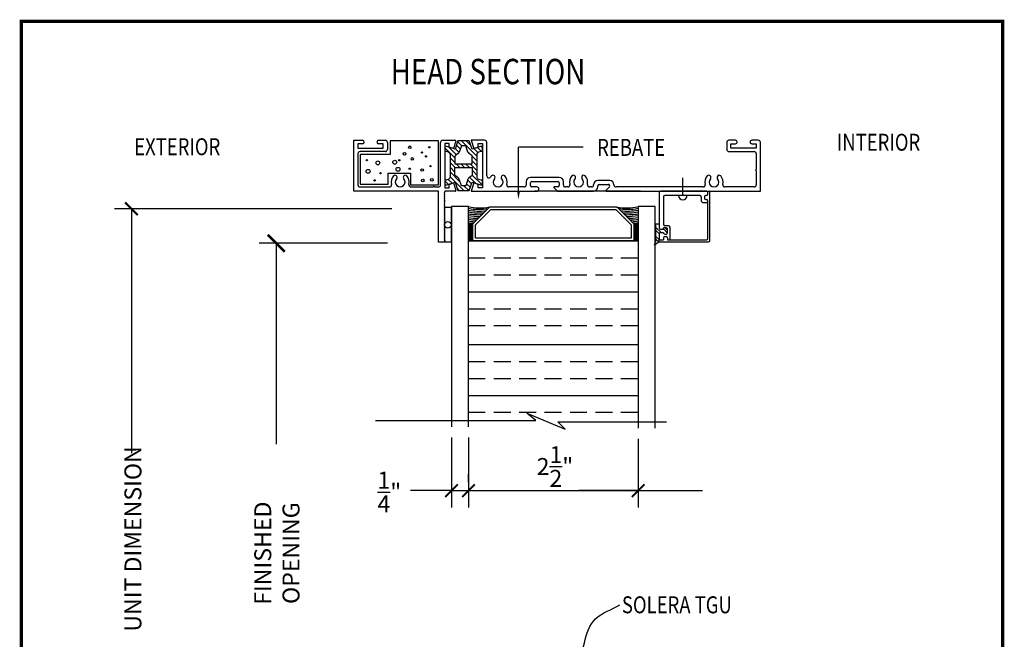
# Model space of a CAD drawing. Extents: x -4.3 to 10.2, y 2.4 to 22.5.
# Drawn here: x -4.3 to 10.2, y 13.3 to 22.5 of the extents above; entities that cross this region are included whole.
import ezdxf

# ---------------------------------------------------------------- set-up
doc = ezdxf.new("R2010")
doc.units = 0
doc.header["$MEASUREMENT"] = 0
doc.linetypes.add('HIDDEN', pattern=[0.375, 0.25, -0.125])
doc.layers.get('0').update_dxf_attribs({"linetype": 'CONTINUOUS'})
doc.layers.get('Defpoints').update_dxf_attribs({"linetype": 'CONTINUOUS'})
for name, color, linetype in [('4', 7, 'CONTINUOUS'), ('5', 7, 'CONTINUOUS'), ('DIM', 7, 'CONTINUOUS'), ('EXTR', 4, 'CONTINUOUS'), ('THB', 2, 'CONTINUOUS')]:
    doc.layers.add(name, color=color, linetype=linetype)
doc.styles.add('ADESK1', font='architec.shx', dxfattribs={"width": 0.8})
doc.styles.get("Standard").update_dxf_attribs({"font": 'architec.shx', "width": 0.8})
doc.dimstyles.get("Standard").update_dxf_attribs({"dimtxt": 0.18, "dimasz": 0.18, "dimexe": 0.18, "dimexo": 0.0625, "dimgap": 0.09, "dimtad": 0, "dimtih": 1, "dimtoh": 1, "dimdec": 4, "dimzin": 0, "dimdsep": 46, "dimtxsty": 'Standard', "dimcen": 0.09, "dimadec": 0, "dimazin": 0, "dimtfac": 1, "dimtdec": 4, "dimtofl": 0, "dimtmove": 0, "dimatfit": 3, "dimfxl": 0, "dimtolj": 1, "dimtzin": 0, "dimarcsym": 0})

# ---------------------------------------------------------------- blocks, each defined once
blk = doc.blocks.new('_ARCHTICK')
at = {"color": 0, "linetype": 'ByBlock', "const_width": 0.15}
blk.add_lwpolyline([(-0.5, -0.5), (0.5, 0.5)], dxfattribs=at)
blk = doc.blocks.new('*D1')
at = {"layer": 'Defpoints', "color": 0}
for p in [(2.034, 16.545), (2.284, 16.545), (2.284, 15.51)]:
    blk.add_point(p, dxfattribs=at)
at = {"layer": 'DIM', "color": 0, "lineweight": -2}
for p, q in [((2.034, 16.295), (2.034, 15.26)), ((2.284, 16.295), (2.284, 15.26)), ((2.034, 15.51), (2.284, 15.51))]:
    blk.add_line(p, q, dxfattribs=at)
at = {"layer": 'DIM', "color": 0, "lineweight": -2, "xscale": 0.1875, "yscale": 0.1875, "zscale": 0.1875, "rotation": 180}
blk.add_blockref('_ARCHTICK', (2.034, 15.51), dxfattribs=at)
at = {"layer": 'DIM', "color": 0, "lineweight": -2, "xscale": 0.1875, "yscale": 0.1875, "zscale": 0.1875}
blk.add_blockref('_ARCHTICK', (2.284, 15.51), dxfattribs=at)
at = {"layer": 'DIM', "color": 0, "insert": (1.117, 15.49), "char_height": 0.25, "attachment_point": 5}
blk.add_mtext('\\A1;{\\H1.000000x;\\S1/4;}"', dxfattribs=at)
blk = doc.blocks.new('*D2')
at = {"layer": 'Defpoints', "color": 0}
for p in [(4.79, 16.524), (4.79, 15.51), (2.284, 15.385)]:
    blk.add_point(p, dxfattribs=at)
at = {"layer": 'DIM', "color": 0, "lineweight": -2}
for p, q in [((4.79, 16.274), (4.79, 15.26)), ((2.284, 15.635), (2.284, 15.76)), ((2.284, 15.51), (3.207, 15.51)), ((4.79, 15.51), (3.914, 15.51))]:
    blk.add_line(p, q, dxfattribs=at)
at = {"layer": 'DIM', "color": 0, "lineweight": -2, "xscale": 0.1875, "yscale": 0.1875, "zscale": 0.1875, "rotation": 180}
blk.add_blockref('_ARCHTICK', (2.284, 15.51), dxfattribs=at)
at = {"layer": 'DIM', "color": 0, "lineweight": -2, "xscale": 0.1875, "yscale": 0.1875, "zscale": 0.1875}
blk.add_blockref('_ARCHTICK', (4.79, 15.51), dxfattribs=at)
at = {"layer": 'DIM', "color": 0, "insert": (3.561, 15.866), "char_height": 0.25, "attachment_point": 5}
blk.add_mtext('\\A1;2{\\H1.000000x;\\S1/2;}"', dxfattribs=at)
blk = doc.blocks.new('*X33')
at = {"color": 0}
for p, q in [((468.98, 378.82), (470.33, 380.17)), ((478.92, 376.39), (482.7, 380.17)), ((466.71, 373.02), (471.89, 378.19)), ((469.41, 377.49), (470.84, 378.92)), ((469.87, 374.41), (473.65, 378.19)), ((473.62, 376.39), (475.42, 378.19)), ((475.31, 376.31), (477.19, 378.19)), ((477.16, 376.39), (478.96, 378.19)), ((480.1, 375.8), (482.99, 378.69)), ((466.71, 374.78), (467.43, 375.51)), ((466.71, 371.25), (468.51, 373.05)), ((475.31, 374.54), (476.71, 375.94)), ((475.31, 372.78), (476.71, 374.18)), ((479.42, 368.05), (485.31, 373.94)), ((480.9, 374.83), (482.31, 376.25)), ((482.22, 374.38), (483.65, 375.81)), ((483.51, 373.91), (484.98, 375.38)), ((467.83, 370.61), (469.26, 372.04)), ((468.79, 366.26), (472.42, 369.89)), ((469.17, 370.17), (470.6, 371.6)), ((469.36, 368.6), (471.63, 370.86)), ((472.35, 368.05), (474.15, 369.85)), ((474.12, 368.05), (476.71, 370.64)), ((475.31, 371.01), (476.71, 372.41)), ((475.89, 368.05), (477.69, 369.85)), ((477.66, 368.05), (479.46, 369.86)), ((480.2, 370.6), (481.1, 371.5)), ((480.91, 367.77), (482.43, 369.29)), ((483.54, 370.4), (485.31, 372.17)), ((470.37, 366.07), (470.59, 366.29)), ((481.43, 366.52), (482.86, 367.96)), ((482.75, 366.07), (483.23, 366.55))]:
    blk.add_line(p, q, dxfattribs=at)

msp = doc.modelspace()

# ---------------------------------------------------------------- hatches: boundary and pattern name
at = {"layer": 'DIM'}
h = msp.add_hatch(dxfattribs=at)
h.set_pattern_fill('ANSI32', color=256, scale=0.25, style=0)
h.set_pattern_definition([(315, (0.49863, 34.90607), (-0.06629126, -0.06629126), []), (315, (0.54282, 34.90607), (-0.06629126, -0.06629126), [])])
h.paths.add_polyline_path([(5.050631, 19.19305), (5.031537, 19.130594), (5.098572, 19.178078), (5.098572, 19.209328), (5.118572, 19.209328, -0.414213562), (5.098572, 19.229328), (5.098572, 19.296226, -0.414213562), (5.118572, 19.316226), (5.146294, 19.316226, -0.274247878), (5.163845, 19.305817, 0.274247878), (5.181395, 19.295407), (5.204218, 19.295407, 0.414213562), (5.224218, 19.315407), (5.224218, 19.365621, 0.414213562), (5.204218, 19.385621), (5.161395, 19.385621), (5.161395, 19.366537), (5.118572, 19.366537, -0.414213562), (5.098572, 19.386537), (5.098572, 19.446341), (5.050631, 19.446341)])

# ---------------------------------------------------------------- linework, layer by layer
at = {"color": 7}
for p, q in [((5.447165, 19.862036), (5.447165, 20.123123)), ((5.462934, 19.862036), (5.431414, 19.862036)), ((3.278257, 16.545321), (3.148099, 16.653654)), ((3.148099, 16.653654), (3.712119, 16.41532)), ((0.91423, 16.545321), (3.278257, 16.545321)), ((3.712119, 16.41532), (3.603654, 16.523654)), ((3.603654, 16.523654), (5.208941, 16.523654))]:
    msp.add_line(p, q, dxfattribs=at)
for q in [(5.431414, 19.862036), (5.462934, 19.862036)]:
    msp.add_line((5.447174, 19.877796), q)
at = {"color": 7, "linetype": 'Continuous'}
for p, q in [((2.348978, 19.446175), (2.598465, 19.695663)), ((2.388896, 19.429641), (2.615, 19.655745)), ((2.598465, 19.695663), (4.47461, 19.695663)), ((2.615, 19.655745), (4.458076, 19.655745)), ((4.458076, 19.655745), (4.68418, 19.429641)), ((4.47461, 19.695663), (4.724098, 19.446175)), ((2.348978, 19.196688), (2.348978, 19.446175)), ((2.388896, 19.236606), (2.388896, 19.429641)), ((4.68418, 19.429641), (4.68418, 19.236606)), ((4.724098, 19.446175), (4.724098, 19.196688)), ((4.724098, 19.196688), (2.348978, 19.196688)), ((4.68418, 19.236606), (2.388896, 19.236606))]:
    msp.add_line(p, q, dxfattribs=at)
at = {"color": 7, "const_width": 0.05}
msp.add_lwpolyline([(-4.312815, 22.432078), (-4.312815, 2.382078), (10.167185, 2.382078), (10.167185, 22.432078)], close=True, dxfattribs=at)
at = {"color": 7}
msp.add_arc((5.447165, 19.862036), 0.0625, 180, 0, dxfattribs=at)
at = {"layer": '4', "color": 7, "linetype": 'Continuous'}
for p, q in [((2.283615, 19.702228), (2.033615, 19.702228)), ((2.033615, 19.694201), (2.033615, 16.451571)), ((2.283615, 16.451571), (2.283615, 19.694201)), ((5.039615, 19.702228), (4.789615, 19.702228)), ((4.789615, 19.694201), (4.789615, 16.429904)), ((5.039615, 16.429904), (5.039615, 19.694201)), ((2.323654, 19.449458), (2.283615, 19.40985)), ((2.313176, 19.449458), (2.283615, 19.420215)), ((2.302699, 19.449458), (2.283615, 19.43058)), ((2.292222, 19.449458), (2.283615, 19.440944)), ((2.344608, 19.449458), (2.283615, 19.389121)), ((2.332798, 19.44814), (2.283615, 19.399486)), ((2.348978, 19.443416), (2.283615, 19.378756)), ((2.348978, 19.433052), (2.283615, 19.368392)), ((2.348978, 19.422687), (2.283615, 19.358027)), ((2.348978, 19.412322), (2.283615, 19.347662)), ((2.348978, 19.401958), (2.284169, 19.337846)), ((2.348978, 19.391246), (2.284169, 19.326714)), ((2.348978, 19.380312), (2.284169, 19.315504)), ((2.348978, 19.369055), (2.284169, 19.304372)), ((2.348978, 19.35797), (2.284169, 19.293162)), ((2.348978, 19.346839), (2.284169, 19.28203)), ((2.348978, 19.335628), (2.284169, 19.27082)), ((4.747222, 19.449458), (4.724098, 19.426583)), ((4.757699, 19.449458), (4.724098, 19.416218)), ((4.768176, 19.449458), (4.724098, 19.405853)), ((4.778654, 19.449458), (4.724098, 19.395489)), ((4.736218, 19.449458), (4.724098, 19.437468)), ((4.788352, 19.448688), (4.724098, 19.385124)), ((4.788352, 19.438323), (4.724098, 19.374759)), ((4.788352, 19.427958), (4.724098, 19.364395)), ((4.788352, 19.417594), (4.724098, 19.35403)), ((4.788352, 19.407229), (4.724098, 19.343665)), ((4.788352, 19.396864), (4.724098, 19.333301)), ((4.788352, 19.3865), (4.724098, 19.322936)), ((4.788352, 19.375687), (4.724098, 19.311707)), ((4.788352, 19.364687), (4.724098, 19.300432)), ((4.788352, 19.35346), (4.724098, 19.28933)), ((4.788352, 19.342344), (4.724098, 19.27809)), ((4.788352, 19.331213), (4.724098, 19.266958)), ((2.283615, 19.283491), (2.284089, 19.283018)), ((2.283615, 19.283491), (2.284089, 19.283018)), ((2.348978, 19.324497), (2.284169, 19.259688)), ((2.348978, 19.313365), (2.284169, 19.248556)), ((2.348978, 19.302154), (2.284169, 19.237346)), ((2.348978, 19.291023), (2.284169, 19.226214)), ((2.348978, 19.279812), (2.284169, 19.215004)), ((2.348978, 19.268681), (2.284169, 19.203872)), ((2.284169, 19.196688), (2.333906, 19.196688)), ((2.348978, 19.25747), (2.288196, 19.196688)), ((2.348978, 19.246339), (2.299327, 19.196688)), ((2.348978, 19.235258), (2.310538, 19.196688)), ((2.348978, 19.223997), (2.321669, 19.196688)), ((2.348978, 19.213053), (2.332613, 19.196688)), ((4.788352, 19.320002), (4.724098, 19.255748)), ((4.788352, 19.308871), (4.724098, 19.244616)), ((4.788352, 19.297739), (4.724098, 19.233485)), ((4.788352, 19.286529), (4.724098, 19.222274)), ((4.788352, 19.275397), (4.724098, 19.211143)), ((4.788352, 19.264187), (4.724098, 19.199932)), ((4.788352, 19.253055), (4.731985, 19.196688)), ((4.739169, 19.196688), (4.788352, 19.196688)), ((4.788352, 19.241844), (4.743196, 19.196688)), ((4.788352, 19.230713), (4.754327, 19.196688)), ((4.788352, 19.219579), (4.765538, 19.196688)), ((4.788352, 19.208371), (4.776669, 19.196688)), ((4.789615, 19.163801), (4.789015, 19.163201))]:
    msp.add_line(p, q, dxfattribs=at)
at = {"layer": '5', "color": 7, "linetype": 'HIDDEN'}
for p, q in [((2.283615, 18.944201), (4.789615, 18.944201)), ((2.283615, 18.694201), (4.789615, 18.694201)), ((2.283615, 18.194201), (4.789615, 18.194201)), ((2.283615, 17.944201), (4.789615, 17.944201)), ((2.283615, 17.415864), (4.789615, 17.415864)), ((2.283615, 17.165864), (4.789615, 17.165864)), ((2.283615, 16.665864), (4.789615, 16.665864))]:
    msp.add_line(p, q, dxfattribs=at)
at = {"layer": '5', "color": 7, "linetype": 'Continuous'}
for p, q in [((2.283615, 18.444201), (4.789615, 18.444201)), ((2.283615, 17.665864), (4.789615, 17.665864)), ((2.283615, 16.915864), (4.789615, 16.915864))]:
    msp.add_line(p, q, dxfattribs=at)
at = {"layer": 'DIM', "color": 7}
for p, q in [((3.024482, 20.072366), (3.024482, 20.577341)), ((3.024482, 19.928205), (3.024482, 20.178205)), ((3.259907, 19.930266), (4.822298, 19.930266)), ((1.091702, 19.159176), (-0.801584, 19.159176)), ((-0.551584, 19.159176), (-0.551584, 16.196176)), ((2.033615, 15.510223), (1.429638, 15.510223)), ((2.283615, 15.510223), (5.74072, 15.510223))]:
    msp.add_line(p, q, dxfattribs=at)
at = {"layer": 'DIM'}
for p, q in [((3.977522, 20.577341), (3.024482, 20.577341)), ((5.098572, 19.908078), (5.098572, 19.386537)), ((5.797322, 19.928078), (5.118572, 19.928078)), ((5.817322, 19.928078), (5.848572, 19.928078)), ((5.817322, 19.885578), (5.817322, 19.928078)), ((5.817322, 19.885578), (5.817322, 19.908078)), ((5.848572, 19.198078), (5.848572, 19.928078)), ((5.161072, 19.845578), (5.161072, 19.438583)), ((5.700676, 19.865578), (5.181072, 19.865578)), ((5.720676, 19.845578), (5.720676, 19.782088)), ((5.740676, 19.762088), (5.817322, 19.762088)), ((5.767544, 19.845578), (5.767544, 19.823078)), ((5.797322, 19.865578), (5.787544, 19.865578)), ((5.787544, 19.803078), (5.797322, 19.803078)), ((5.817322, 19.229328), (5.817322, 19.783078)), ((1.153003, 19.667707), (-2.938544, 19.667707)), ((-2.688544, 19.667707), (-2.688544, 16.06132)), ((2.033615, 19.702228), (2.033615, 19.694201)), ((2.283615, 19.694201), (2.283615, 19.702228)), ((4.789615, 19.694201), (4.789615, 19.702228)), ((5.039615, 19.694201), (5.039615, 19.702228)), ((2.352261, 19.449458), (2.283615, 19.449458)), ((4.720815, 19.449458), (4.788352, 19.449458)), ((5.050631, 19.19305), (5.050631, 19.446341)), ((5.050631, 19.446341), (5.098572, 19.446341)), ((5.118572, 19.366537), (5.161395, 19.366537)), ((5.161395, 19.366537), (5.161395, 19.385621)), ((5.204218, 19.385621), (5.161395, 19.385621)), ((5.238935, 19.418583), (5.181072, 19.418583)), ((5.224218, 19.315407), (5.224218, 19.365621)), ((5.258935, 19.209328), (5.258935, 19.398583)), ((2.333906, 19.196688), (4.739169, 19.196688)), ((5.031537, 19.130594), (5.050631, 19.19305)), ((5.098572, 19.296226), (5.098572, 19.229328)), ((5.098572, 19.209328), (5.161072, 19.209328)), ((5.098572, 19.178078), (5.098572, 19.209328)), ((5.118572, 19.316226), (5.146294, 19.316226)), ((5.118572, 19.209328), (5.161072, 19.209328)), ((5.161072, 19.23724), (5.161072, 19.209328)), ((5.161395, 19.316226), (5.161395, 19.315407)), ((5.181072, 19.25724), (5.204218, 19.25724)), ((5.181395, 19.295407), (5.204218, 19.295407)), ((5.224218, 19.23724), (5.224218, 19.209328)), ((5.224218, 19.209328), (5.797322, 19.209328)), ((5.098572, 19.178078), (5.031537, 19.130594)), ((5.098572, 19.178078), (5.828572, 19.178078))]:
    msp.add_line(p, q, dxfattribs=at)
for centre, radius, start, end in [((5.118572, 19.908078), 0.02, 90, 180), ((5.797322, 19.908078), 0.02, 0, 90), ((5.181072, 19.845578), 0.02, 90, 180), ((5.700676, 19.845578), 0.02, 0, 90), ((5.740676, 19.782088), 0.02, 180, 270), ((5.787544, 19.845578), 0.02, 90, 180), ((5.787544, 19.823078), 0.02, 180, 270), ((5.797322, 19.885578), 0.02, 270, 0), ((5.797322, 19.783078), 0.02, 0, 90), ((2.458231, 20.396254), 0.715655, 255.8775919, 281.1791373), ((2.434592, 20.401777), 0.741971, 258.2594483, 281.0072401), ((2.434592, 20.401777), 0.768287, 258.6670191, 278.197874), ((2.434592, 20.401777), 0.794602, 259.0470696, 275.7317534), ((4.613255, 20.396133), 0.715655, 258.9944185, 284.1621216), ((4.637376, 20.401777), 0.741971, 259.1008252, 281.7405517), ((4.637376, 20.401777), 0.768287, 261.8995528, 281.3329809), ((4.637376, 20.401777), 0.794602, 264.3574183, 280.9529304), ((2.434592, 20.401777), 0.820918, 259.4023122, 273.5361144), ((2.434592, 20.401777), 0.847234, 259.7351121, 271.5601885), ((2.434592, 20.401777), 0.87355, 260.0475418, 269.7668313), ((2.434592, 20.401777), 0.899866, 260.3414249, 268.1278746), ((2.434592, 20.401777), 0.926181, 260.6183727, 266.6213506), ((4.637376, 20.401777), 0.820918, 266.5464043, 280.5976878), ((4.637376, 20.401777), 0.847234, 268.5168164, 280.2648879), ((4.637376, 20.401777), 0.87355, 270.3055049, 279.9524582), ((4.637376, 20.401777), 0.899866, 271.9404409, 279.6585751), ((4.637376, 20.401777), 0.926181, 273.443454, 279.3816273), ((2.434592, 20.401777), 0.952497, 260.8798141, 265.2297384), ((4.637376, 20.401777), 0.952497, 274.8319654, 279.1201859), ((5.118572, 19.386537), 0.02, 180, 270), ((5.181072, 19.438583), 0.02, 180, 270), ((5.204218, 19.365621), 0.02, 0, 90), ((5.238935, 19.398583), 0.02, 0, 90), ((5.118572, 19.296226), 0.02, 90, 180), ((5.118572, 19.229328), 0.02, 180, 270), ((5.146294, 19.296226), 0.02, 28.6552802, 90), ((5.181072, 19.23724), 0.02, 90, 180), ((5.181395, 19.315407), 0.02, 208.6552802, 270), ((5.204218, 19.315407), 0.02, 270, 360), ((5.204218, 19.23724), 0.02, 0, 90), ((5.797322, 19.229328), 0.02, 270, 0), ((5.828572, 19.198078), 0.02, 270, 0)]:
    msp.add_arc(centre, radius, start, end, dxfattribs=at)
msp.add_solid([(3.00366, 19.928884), (3.020408, 19.803272), (3.045305, 19.927526)], dxfattribs=at)
at = {"layer": 'EXTR', "color": 7}
for p, q in [((0.592034, 19.927639), (0.592034, 20.677762)), ((0.592034, 20.677762), (0.722055, 20.677762)), ((0.959094, 20.677762), (1.05811, 20.677762)), ((1.089115, 20.646757), (1.089115, 20.54374)), ((1.873244, 20.020654), (1.873244, 20.646757)), ((1.904249, 20.677762), (1.935254, 20.677762)), ((1.935254, 20.677762), (2.089584, 20.677762)), ((2.099096, 20.66467), (2.064119, 20.557019)), ((2.492528, 20.677762), (2.325108, 20.677762)), ((2.325108, 20.677762), (2.363885, 20.558418)), ((2.523344, 20.677762), (2.492528, 20.677762)), ((2.554349, 20.15335), (2.554349, 20.646757)), ((6.095903, 20.646757), (6.095903, 20.54374)), ((6.224925, 20.677762), (6.126909, 20.677762)), ((6.56198, 20.677762), (6.463964, 20.677762)), ((6.592985, 19.927639), (6.592985, 20.646757)), ((0.722055, 20.627754), (0.654044, 20.627754)), ((0.654044, 20.627754), (0.654044, 20.562743)), ((0.654044, 20.562743), (1.027105, 20.562743)), ((1.05811, 20.512735), (0.685049, 20.512735)), ((1.027105, 20.627754), (0.959094, 20.627754)), ((1.027105, 20.562743), (1.027105, 20.627754)), ((1.935254, 20.63051), (1.935254, 19.97489)), ((2.000455, 20.63051), (1.935254, 20.63051)), ((2.000455, 20.577704), (2.000455, 20.63051)), ((2.064119, 20.557019), (2.000455, 20.577704)), ((2.363885, 20.558418), (2.427549, 20.579103)), ((2.427549, 20.579103), (2.427549, 20.631909)), ((2.427549, 20.631909), (2.492528, 20.631909)), ((2.492528, 20.631909), (2.492528, 19.97489)), ((6.126909, 20.512735), (6.49997, 20.512735)), ((6.157914, 20.625753), (6.224925, 20.625753)), ((6.157914, 20.562743), (6.157914, 20.625753)), ((6.530975, 20.562743), (6.157914, 20.562743)), ((6.463964, 20.625753), (6.530975, 20.625753)), ((6.530975, 20.625753), (6.530975, 20.562743)), ((0.654044, 20.48173), (0.654044, 20.020654)), ((6.530975, 20.48173), (6.530975, 20.249692)), ((6.530975, 20.249692), (6.520973, 20.23969)), ((6.520973, 20.23969), (6.530975, 20.229688)), ((6.530975, 20.229688), (6.530975, 20.020756)), ((3.136634, 20.068662), (3.136634, 20.020654)), ((3.622714, 20.130672), (3.198644, 20.130672)), ((3.218647, 20.068662), (3.60271, 20.068662)), ((3.684724, 20.020654), (3.684724, 20.068662)), ((4.369694, 20.082664), (4.193806, 20.082664)), ((1.842239, 19.927639), (0.592034, 19.927639)), ((0.685049, 19.989649), (1.117295, 19.989649)), ((1.436997, 19.989649), (1.763226, 19.989649)), ((1.763226, 19.989649), (1.773228, 19.99965)), ((1.773228, 19.99965), (1.783229, 19.989649)), ((1.783229, 19.989649), (1.842239, 19.989649)), ((1.842239, 19.177515), (1.842239, 19.927639)), ((1.935254, 19.917637), (1.925253, 19.907635)), ((1.925253, 19.907635), (1.935254, 19.897634)), ((1.935254, 19.97489), (2.000455, 19.97489)), ((2.089584, 19.927639), (1.935254, 19.927639)), ((1.935254, 19.927639), (1.935254, 19.917637)), ((2.000455, 20.027696), (2.064119, 20.048382)), ((2.000455, 19.97489), (2.000455, 20.027696)), ((2.064119, 20.048382), (2.099096, 19.940731)), ((2.363664, 20.048382), (2.324432, 19.927639)), ((2.324432, 19.927639), (2.492528, 19.927639)), ((2.427328, 20.027696), (2.363664, 20.048382)), ((2.427328, 19.97489), (2.427328, 20.027696)), ((2.492528, 19.97489), (2.427328, 19.97489)), ((2.492528, 19.927639), (3.292659, 19.927639)), ((3.105629, 19.989649), (2.882417, 19.989649)), ((3.198644, 20.009652), (3.198644, 20.048658)), ((3.292659, 19.989649), (3.218647, 19.989649)), ((3.545165, 19.981112), (3.598639, 19.927639)), ((3.60271, 19.989649), (3.548701, 19.989649)), ((3.598639, 19.927639), (4.131797, 19.927639)), ((3.622714, 20.048658), (3.622714, 20.009652)), ((3.74991, 19.989649), (3.715729, 19.989649)), ((4.100792, 19.989649), (4.069612, 19.989649)), ((4.131797, 20.020655), (4.131797, 20.020654)), ((4.193807, 19.989649), (4.193807, 20.007652)), ((4.213811, 20.027655), (4.349691, 20.027655)), ((4.363835, 19.993507), (4.315041, 19.944712)), ((4.322113, 19.927639), (6.592985, 19.927639)), ((4.431704, 20.020644), (4.431704, 20.020654)), ((5.74789, 19.989649), (4.462699, 19.989649)), ((6.499868, 19.989649), (6.067856, 19.989649)), ((1.935254, 19.897634), (1.925253, 19.887632)), ((1.925253, 19.887632), (1.935254, 19.87763)), ((1.935254, 19.87763), (1.925253, 19.867629)), ((1.925253, 19.867629), (1.935254, 19.857627)), ((1.935254, 19.857627), (1.925253, 19.847625)), ((1.925253, 19.847625), (1.935254, 19.837624)), ((1.935254, 19.837624), (1.925253, 19.827622)), ((1.925253, 19.827622), (1.935254, 19.81762)), ((1.935254, 19.81762), (1.925253, 19.807619)), ((1.925253, 19.807619), (1.935254, 19.797617)), ((1.935254, 19.797617), (1.925253, 19.787616)), ((1.925253, 19.787616), (1.935254, 19.777614)), ((1.935254, 19.777614), (1.925253, 19.767612)), ((1.925253, 19.767612), (1.935254, 19.757611)), ((1.935254, 19.757611), (1.925253, 19.747609)), ((1.925253, 19.747609), (1.935254, 19.737607)), ((1.935254, 19.737607), (1.925253, 19.727606)), ((1.925253, 19.727606), (1.935254, 19.717604)), ((1.935254, 19.717604), (1.925253, 19.707602)), ((1.925253, 19.707602), (1.935254, 19.697601)), ((1.935254, 19.697601), (1.925253, 19.687599)), ((1.925253, 19.687599), (1.935254, 19.677597)), ((1.935254, 19.677597), (1.925253, 19.667596)), ((1.925253, 19.667596), (1.935254, 19.657594)), ((1.935254, 19.657594), (1.925253, 19.647593)), ((1.925253, 19.647593), (1.935254, 19.637591)), ((1.935254, 19.637591), (1.925253, 19.627589)), ((1.925253, 19.627589), (1.935254, 19.617588)), ((1.935254, 19.617588), (1.925253, 19.607586)), ((1.925253, 19.607586), (1.935254, 19.597584)), ((1.935254, 19.597584), (1.925253, 19.587583)), ((1.925253, 19.587583), (1.935254, 19.577581)), ((1.935254, 19.577581), (1.925253, 19.567579)), ((1.925253, 19.567579), (1.935254, 19.557578)), ((1.935254, 19.557578), (1.925253, 19.547576)), ((1.925253, 19.547576), (1.935254, 19.537574)), ((1.935254, 19.537574), (1.925253, 19.527573)), ((1.925253, 19.527573), (1.935254, 19.517571)), ((1.935254, 19.517571), (1.925253, 19.50757)), ((1.925253, 19.50757), (1.935254, 19.497568)), ((1.935254, 19.497568), (1.925253, 19.487566)), ((1.925253, 19.487566), (1.935254, 19.477565)), ((1.935254, 19.477565), (1.925253, 19.467563)), ((1.925253, 19.467563), (1.935254, 19.457561)), ((1.935254, 19.457561), (1.925253, 19.44756)), ((1.925253, 19.44756), (1.935254, 19.437558)), ((1.935254, 19.437558), (1.925253, 19.427556)), ((1.925253, 19.427556), (1.935254, 19.417555)), ((1.935254, 19.417555), (1.925253, 19.407553)), ((1.925253, 19.407553), (1.935254, 19.397551)), ((1.935254, 19.397551), (1.925253, 19.38755)), ((1.925253, 19.38755), (1.935254, 19.377548)), ((1.935254, 19.377548), (1.925253, 19.367547)), ((1.925253, 19.367547), (1.935254, 19.357545)), ((1.935254, 19.357545), (1.925253, 19.347543)), ((1.925253, 19.347543), (1.935254, 19.337542)), ((1.935254, 19.337542), (1.925253, 19.32754)), ((1.925253, 19.32754), (1.935254, 19.317538)), ((1.935254, 19.317538), (1.925253, 19.307537)), ((1.925253, 19.307537), (1.935254, 19.297535)), ((1.935254, 19.297535), (1.925253, 19.287533)), ((1.925253, 19.287533), (1.935254, 19.277532)), ((1.935254, 19.277532), (1.925253, 19.26753)), ((1.925253, 19.26753), (1.935254, 19.257528)), ((1.935254, 19.257528), (1.925253, 19.247527)), ((1.925253, 19.247527), (1.935254, 19.237525)), ((1.935254, 19.237525), (1.925253, 19.227524)), ((1.925253, 19.227524), (1.935254, 19.217522)), ((1.935254, 19.217522), (1.925253, 19.20752)), ((1.925253, 19.20752), (1.935254, 19.197519)), ((1.935254, 19.197519), (1.935254, 19.177515)), ((1.935254, 19.177515), (1.842239, 19.177515))]:
    msp.add_line(p, q, dxfattribs=at)
for centre, radius, start, end in [((0.722055, 20.652758), 0.025004, 270, 90), ((0.959094, 20.652758), 0.025004, 90, 270), ((1.05811, 20.646757), 0.031005, 0, 90), ((1.904249, 20.646757), 0.031005, 90, 180), ((2.089584, 20.66776), 0.010002, 342, 90), ((2.523344, 20.646757), 0.031005, 0, 90), ((6.126909, 20.646757), 0.031005, 90, 180), ((6.224925, 20.651758), 0.026004, 270, 90), ((6.463964, 20.651758), 0.026004, 90, 270), ((6.56198, 20.646757), 0.031005, 360, 90), ((0.685049, 20.48173), 0.031005, 90, 180), ((1.05811, 20.54374), 0.031005, 270, 360), ((6.126909, 20.54374), 0.031005, 180, 270), ((6.49997, 20.48173), 0.031005, 0, 90), ((1.277146, 20.061661), 0.134022, 137.5497842, 194.3878714), ((1.201134, 20.131192), 0.031005, 317.5497842, 137.5497842), ((1.277146, 20.061661), 0.072012, 137.5497842, 42.4502158), ((1.353159, 20.131192), 0.031005, 42.4502158, 222.4502158), ((1.277146, 20.061661), 0.134022, 345.6121286, 42.4502158), ((2.585354, 20.15335), 0.031005, 180, 326.2478062), ((2.722566, 20.061661), 0.134022, 137.5497842, 146.2478062), ((2.646553, 20.131192), 0.031005, 317.5497842, 137.5497842), ((2.722566, 20.061661), 0.072012, 137.5497842, 42.4502158), ((2.798578, 20.131192), 0.031005, 42.4502158, 222.4502158), ((2.722566, 20.061661), 0.134022, 345.6121286, 42.4502158), ((3.198644, 20.068662), 0.06201, 90, 180), ((3.218647, 20.048658), 0.020003, 90, 180), ((3.60271, 20.048658), 0.020003, 0, 90), ((3.622714, 20.068662), 0.06201, 360, 90), ((3.909761, 20.061661), 0.134022, 137.5497842, 194.3878714), ((3.833748, 20.131192), 0.031005, 317.5497842, 137.5497842), ((3.909761, 20.061661), 0.072012, 137.5497842, 42.4502158), ((3.985773, 20.131192), 0.031005, 42.4502063, 222.4502158), ((3.909761, 20.061661), 0.134022, 345.6121286, 42.4502136), ((4.193806, 20.020655), 0.062009, 90, 180), ((4.369694, 20.020654), 0.06201, 0, 90), ((5.907873, 20.061661), 0.134022, 137.5497842, 194.3420902), ((5.83186, 20.131192), 0.031005, 317.5497842, 137.5497842), ((5.907873, 20.061661), 0.072012, 137.5497842, 42.4502158), ((5.983885, 20.131192), 0.031005, 42.4502063, 222.4502158), ((5.907873, 20.061661), 0.134022, 345.6579098, 42.4502136), ((0.685049, 20.020654), 0.031005, 180, 270), ((1.117295, 20.020654), 0.031005, 270, 14.3878714), ((1.436997, 20.020654), 0.031005, 165.6121286, 270), ((1.842239, 20.020654), 0.031005, 270, 0), ((2.089584, 19.93764), 0.010002, 270, 18), ((2.882417, 20.020654), 0.031005, 165.6121286, 270), ((3.105629, 20.020654), 0.031005, 270, 0), ((3.218647, 20.009652), 0.020003, 180, 270), ((3.292659, 19.958644), 0.031005, 270, 90), ((3.548701, 19.984648), 0.005001, 90, 225), ((3.60271, 20.009652), 0.020003, 270, 360), ((3.715729, 20.020654), 0.031005, 180, 270), ((3.74991, 20.020654), 0.031005, 270, 14.3878714), ((4.069612, 20.020654), 0.031005, 165.6121286, 270), ((4.100792, 20.020654), 0.031005, 270, 0), ((4.131797, 19.989649), 0.06201, 270, 360), ((4.213811, 20.007652), 0.020003, 90, 180), ((4.322113, 19.93764), 0.010002, 135, 270), ((4.349691, 20.007652), 0.020003, 315, 90), ((4.462699, 20.020644), 0.030995, 180, 270), ((5.74789, 20.020756), 0.031107, 270, 14.3420902), ((6.067856, 20.020756), 0.031107, 165.6579098, 270), ((6.499868, 20.020756), 0.031107, 270, 360)]:
    msp.add_arc(centre, radius, start, end, dxfattribs=at)
at = {"layer": 'THB', "color": 7}
for p, q in [((1.931203, 19.689236), (1.931203, 19.176763)), ((2.033615, 19.689236), (1.931203, 19.689236)), ((2.033615, 19.176763), (2.033615, 19.689236)), ((2.033615, 19.176763), (1.931203, 19.176763))]:
    msp.add_line(p, q, dxfattribs=at)
msp.add_lwpolyline([(1.130098, 20.469855), (0.688694, 20.469855), (0.688694, 20.02856), (1.101311, 20.02856), (1.101311, 20.191647), (1.427566, 20.191647), (1.427566, 20.018966), (1.840183, 20.018966), (1.840183, 20.671317), (1.130098, 20.671317)], close=True, dxfattribs=at)
for points in [[(2.013102, 20.303065), (2.013102, 20.137592, -0.324919696), (1.985893, 20.100143), (1.953581, 20.089644), (1.935136, 20.089644), (1.935136, 20.018766), (1.964807, 20.018766), (2.088419, 20.05893), (2.128081, 19.936863), (2.212741, 19.936863), (2.297401, 19.936863), (2.337063, 20.05893), (2.460675, 20.018766), (2.490346, 20.018766), (2.490346, 20.089644), (2.471901, 20.089644), (2.439589, 20.100143, -0.324919696), (2.41238, 20.137592), (2.41238, 20.303065), (2.41238, 20.468538, -0.324919696), (2.439589, 20.505987), (2.471901, 20.516486), (2.490346, 20.516486), (2.490346, 20.587364), (2.460675, 20.587364), (2.337063, 20.5472), (2.297401, 20.669267), (2.212741, 20.669267), (2.128081, 20.669267), (2.088419, 20.5472), (1.964807, 20.587364), (1.935136, 20.587364), (1.935136, 20.516486), (1.953581, 20.516486), (1.985893, 20.505987, -0.324919696), (2.013102, 20.468538)], [(2.212741, 20.598389), (2.179577, 20.598389), (2.148388, 20.5024, -0.163508943), (2.133443, 20.482256), (2.092416, 20.453683, 0.245368154), (2.08398, 20.437526), (2.08398, 20.330629), (2.212741, 20.330629), (2.341502, 20.330629), (2.341502, 20.437526, 0.245368154), (2.333066, 20.453683), (2.292039, 20.482256, -0.163508943), (2.277094, 20.5024), (2.245905, 20.598389)], [(2.212741, 20.007741), (2.179577, 20.007741), (2.148388, 20.10373, 0.163508943), (2.133443, 20.123874), (2.092416, 20.152448, -0.245368154), (2.08398, 20.168604), (2.08398, 20.275501), (2.212741, 20.275501), (2.341502, 20.275501), (2.341502, 20.168604, -0.245368154), (2.333066, 20.152448), (2.292039, 20.123874, 0.163508943), (2.277094, 20.10373), (2.245905, 20.007741)]]:
    msp.add_lwpolyline(points, format="xyb", close=True, dxfattribs=at)
for centre, radius in [((1.341204, 20.479449), 0.019191), ((1.41797, 20.575383), 0.019191), ((1.600289, 20.498636), 0.009596), ((1.705842, 20.575383), 0.009596), ((0.784651, 20.383515), 0.009596), ((0.947779, 20.345141), 0.028787), ((1.197268, 20.354735), 0.028787), ((1.264438, 20.383515), 0.009596), ((1.456353, 20.402702), 0.019191), ((1.657864, 20.441075), 0.009596), ((0.803843, 20.220427), 0.028787), ((0.986162, 20.191647), 0.009593), ((1.245247, 20.249208), 0.028787), ((1.41797, 20.258801), 0.009596), ((1.600289, 20.239614), 0.019191), ((1.725034, 20.297175), 0.009593), ((0.8998, 20.08612), 0.009593), ((1.609885, 20.08612), 0.019191), ((1.744225, 20.095713), 0.019191), ((1.980183, 19.430955), 0.048984)]:
    msp.add_circle(centre, radius, dxfattribs=at)

# ---------------------------------------------------------------- block references
at = {"layer": 'DIM', "xscale": 0.1875, "yscale": 0.1875, "zscale": 0.1875, "rotation": 90}
msp.add_blockref('_ARCHTICK', (-2.688544, 19.667707), dxfattribs=at)
at = {"layer": 'DIM', "color": 7, "xscale": 0.25, "yscale": 0.25, "zscale": 0.25, "rotation": 90}
msp.add_blockref('_ARCHTICK', (-0.551584, 19.159176), dxfattribs=at)
at = {"layer": 'THB', "color": 7, "extrusion": (0, 0, -1), "xscale": -0.03937655, "yscale": 0.03937655, "zscale": -0.03937655, "rotation": 270}
msp.add_blockref('*X33', (-16.90677, 1.560154), dxfattribs=at)

# ---------------------------------------------------------------- texts
at = {"layer": 'DIM', "color": 7, "width": 0.8}
msp.add_text('HEAD SECTION', height=0.375, dxfattribs=at).set_placement((1.1373, 21.504469))
at = {"layer": 'DIM', "color": 7, "style": 'ADESK1', "width": 0.8}
for s, p in [('INTERIOR', (7.721437, 20.524496)), ('EXTERIOR', (-2.647854, 20.458231)), ('REBATE', (4.184216, 20.448159)), ('SOLERA TGU', (4.548777, 13.700934))]:
    msp.add_text(s, height=0.25, dxfattribs=at).set_placement(p)
at = {"layer": 'DIM', "insert": (-2.791609, 13.430184), "char_height": 0.25, "width": 3.21875, "attachment_point": 1, "rotation": 90}
msp.add_mtext('{\\Farchitec.shx;UNIT DIMENSION}', dxfattribs=at)
at = {"layer": 'DIM', "color": 7, "insert": (-0.542295, 14.587479), "char_height": 0.25, "attachment_point": 5, "rotation": 90}
msp.add_mtext('\\A1;FINISHED OPENING', dxfattribs=at)

# ---------------------------------------------------------------- dimensions: what is measured, and where the dimension line sits
at = {"layer": 'DIM', "color": 7}
for base, p1, p2, picture, middle in [((2.283615, 15.510223), (2.033615, 16.545321), (2.283615, 16.545321), '*D1', (1.117233, 15.48958)), ((4.789615, 15.510223), (2.283615, 15.385223), (4.789615, 16.523654), '*D2', (3.560628, 15.865634))]:
    dim = msp.add_linear_dim(base=base, p1=p1, p2=p2, dimstyle='Standard', override={"dimscale": 2, "dimtxt": 0.125, "dimasz": 0.09375, "dimexe": 0.125, "dimexo": 0.125, "dimgap": 0.0625, "dimdec": 5, "dimlunit": 4, "dimblk": 'ARCHTICK', "dimcen": 0.0625, "dimtdec": 5, "dimtix": 1, "dimtmove": 2}, dxfattribs=at)
    dim.commit()
    dim.dimension.update_dxf_attribs({"geometry": picture, "text_midpoint": middle, "dimtype": 160})

# ---------------------------------------------------------------- leaders
at = {"layer": 'DIM', "color": 7, "path_type": 1}
msp.add_leader([(3.904257, 12.849372), (4.161178, 13.619623), (4.520868, 13.825023)], dimstyle='Standard', override={"dimscale": 2, "dimtxt": 0.125, "dimasz": 0.09375, "dimexe": 0.125, "dimexo": 0.125, "dimgap": 0.0625, "dimtad": 0, "dimdec": 5, "dimlunit": 4, "dimcen": 0.0625, "dimtdec": 5, "dimtix": 1, "dimtmove": 2, "dimldrblk": 'ARCHTICK'}, dxfattribs=at)

doc.saveas('drawing.dxf')
